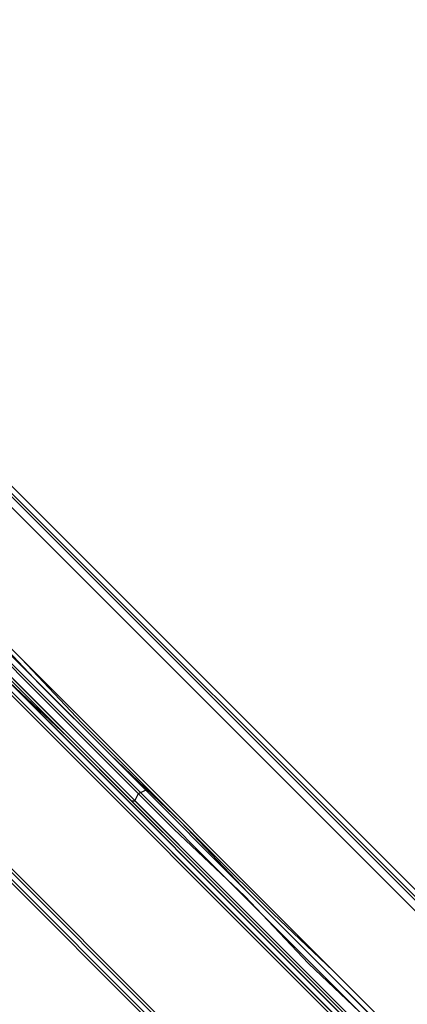
# Model space of a CAD drawing. Units: millimetres. Extents: x -2947 to 3049, y 61 to 5694.
# Drawn here: x 151 to 260, y 5024 to 5299 of the extents above; entities that cross this region are included whole.
import ezdxf

# ---------------------------------------------------------------- set-up
doc = ezdxf.new("R2010")
doc.units = ezdxf.units.MM
doc.header["$LTSCALE"] = 700
doc.layers.add('HAGS DIM', color=7, linetype='Continuous')
doc.layers.add('HAGS-PLAN', color=2, linetype='Continuous')
doc.styles.add('HAGS-DIM', font='txt.shx', dxfattribs={"height": 200})
doc.dimstyles.new('HAGS-DIM2', dxfattribs={"dimtxt": 200, "dimasz": 250, "dimexe": 200, "dimexo": 500, "dimgap": 50, "dimtad": 0, "dimdec": 1, "dimlfac": 0.001, "dimzin": 0, "dimdsep": 46, "dimtxsty": 'HAGS-DIM', "dimblk1": 'CLOSED', "dimblk2": 'CLOSED', "dimsah": 1, "dimcen": 2.5, "dimse1": 1, "dimse2": 1, "dimclrd": 2, "dimclre": 2, "dimclrt": 7, "dimadec": 0, "dimazin": 0, "dimtfac": 1, "dimtdec": 1, "dimtix": 1, "dimtmove": 0, "dimatfit": 3, "dimldrblk": 'CLOSED', "dimfxl": 1, "dimtolj": 1, "dimtzin": 0, "dimarcsym": 0})

# ---------------------------------------------------------------- blocks, each defined once
blk = doc.blocks.new('_CLOSED')
at = {"color": 0, "linetype": 'ByBlock'}
for p, q in [((-1, 0.1667), (0, 0)), ((-1, 0.1667), (-1, -0.1667)), ((0, 0), (-1, -0.1667)), ((0, 0), (-1, 0))]:
    blk.add_line(p, q, dxfattribs=at)
blk = doc.blocks.new('*D5')
at = {"layer": 'Defpoints', "color": 0, "transparency": 16777216}
for p in [(0.29, 5268.05), (3048.56, 3082.86), (2624.51, 2656.72)]:
    blk.add_point(p, dxfattribs=at)
at = {"layer": 'HAGS DIM', "color": 2, "lineweight": -2, "transparency": 16777216}
for p, q in [((601.55, 5517.86), (1465.48, 4658.17)), ((2871.35, 3259.2), (1819.9, 4305.49))]:
    blk.add_line(p, q, dxfattribs=at)
at = {"layer": 'HAGS DIM', "color": 2, "lineweight": -2, "transparency": 16777216, "xscale": 250, "yscale": 250, "zscale": 250}
for p, rotation in [((424.34, 5694.2), 135.1410421566279), ((3048.56, 3082.86), 315.1410421566279)]:
    blk.add_blockref('_CLOSED', p, dxfattribs=dict(at, rotation=rotation))
at = {"layer": 'HAGS DIM', "color": 7, "transparency": 16777216, "insert": (1642.69, 4481.83), "char_height": 200, "attachment_point": 5, "rotation": 315.141, "style": 'HAGS-DIM'}
blk.add_mtext('\\A1;3.7', dxfattribs=at)

msp = doc.modelspace()

# ---------------------------------------------------------------- linework, layer by layer
at = {"layer": 'HAGS-PLAN'}
for p, q in [((1332.72, 3985.19), (44.9, 5273.01)), ((44.9, 5273.01), (1332.72, 3985.19)), ((44.9, 5273.01), (1332.72, 3985.19)), ((1331.73, 3983.2), (42.92, 5272.02)), ((1331.73, 3984.2), (43.91, 5272.02)), ((41.92, 5270.04), (1329.75, 3982.21)), ((29.04, 5243.27), (1307.94, 3964.37)), ((27.05, 5241.29), (1304.96, 3962.39)), ((1306.95, 3963.38), (28.04, 5242.28)), ((1302.98, 3959.41), (24.08, 5238.31)), ((25.07, 5239.3), (1303.97, 3960.4)), ((2588.82, 2674.56), (27.05, 5236.33)), ((27.05, 5236.33), (2588.82, 2674.56)), ((27.05, 5235.34), (2586.84, 2674.56)), ((2586.84, 2674.56), (27.05, 5235.34)), ((27.05, 5233.36), (2585.85, 2674.56)), ((2585.85, 2674.56), (27.05, 5233.36)), ((27.05, 5233.36), (2584.86, 2674.56)), ((2584.86, 2674.56), (27.05, 5233.36)), ((27.05, 5232.36), (2583.86, 2674.56)), ((27.05, 5232.36), (2583.86, 2674.56)), ((27.05, 5232.36), (2583.86, 2674.56)), ((27.05, 5232.36), (2583.86, 2674.56)), ((27.05, 5183.79), (2535.29, 2674.56)), ((27.05, 5183.79), (2535.29, 2674.56)), ((27.05, 5183.79), (2535.29, 2674.56)), ((27.05, 5183.79), (2535.29, 2674.56)), ((27.05, 5182.79), (2534.29, 2674.56)), ((2534.29, 2674.56), (27.05, 5182.79)), ((27.05, 5182.79), (2534.29, 2674.56)), ((27.05, 5182.79), (2534.29, 2674.56)), ((27.05, 5180.81), (2532.31, 2674.56)), ((27.05, 5180.81), (2532.31, 2674.56)), ((27.05, 5179.82), (2531.32, 2674.56)), ((27.05, 5179.82), (2531.32, 2674.56)), ((151.97, 5120.34), (135.12, 5137.19)), ((155.93, 5111.41), (137.1, 5130.25)), ((156.93, 5113.4), (139.08, 5132.23)), ((153.95, 5110.42), (135.12, 5129.26)), ((168.82, 5102.49), (151.97, 5120.34)), ((147.01, 5115.38), (164.86, 5098.53)), ((176.75, 5093.57), (156.93, 5113.4)), ((173.78, 5090.59), (153.95, 5110.42)), ((174.77, 5092.58), (155.93, 5111.41)), ((186.67, 5084.65), (168.82, 5102.49)), ((164.86, 5098.53), (182.7, 5080.68)), ((194.6, 5072.75), (174.77, 5092.58)), ((196.58, 5074.73), (176.75, 5093.57)), ((193.61, 5070.77), (173.78, 5090.59)), ((183.69, 5080.68), (184.69, 5082.66)), ((184.69, 5082.66), (186.67, 5083.65)), ((204.51, 5066.8), (186.67, 5084.65)), ((186.67, 5083.65), (186.67, 5084.65)), ((182.7, 5080.68), (200.55, 5062.84)), ((182.7, 5080.68), (183.69, 5080.68)), ((215.42, 5054.9), (196.58, 5074.73)), ((214.43, 5053.91), (194.6, 5072.75)), ((212.44, 5051.93), (193.61, 5070.77)), ((222.36, 5048.96), (204.51, 5066.8)), ((200.55, 5062.84), (218.39, 5044.99)), ((232.27, 5035.08), (214.43, 5053.91)), ((234.26, 5036.07), (215.42, 5054.9)), ((231.28, 5033.09), (212.44, 5051.93)), ((239.21, 5033.09), (222.36, 5048.96)), ((218.39, 5044.99), (235.25, 5028.14)), ((251.11, 5019.21), (234.26, 5036.07)), ((248.13, 5016.24), (231.28, 5033.09)), ((250.12, 5018.22), (232.27, 5035.08)), ((255.07, 5017.23), (239.21, 5033.09)), ((235.25, 5028.14), (250.12, 5013.27))]:
    msp.add_line(p, q, dxfattribs=at)

# ---------------------------------------------------------------- dimensions: what is measured, and where the dimension line sits
at = {"layer": 'HAGS DIM'}
dim = msp.add_linear_dim(base=(3048.56, 3082.86), p1=(0.29, 5268.05), p2=(2624.51, 2656.72), angle=315.141, dimstyle='HAGS-DIM2', dxfattribs=at)
dim.commit()
dim.dimension.update_dxf_attribs({"geometry": '*D5', "text_midpoint": (1642.69, 4481.83), "dimtype": 161})

doc.saveas('drawing.dxf')
